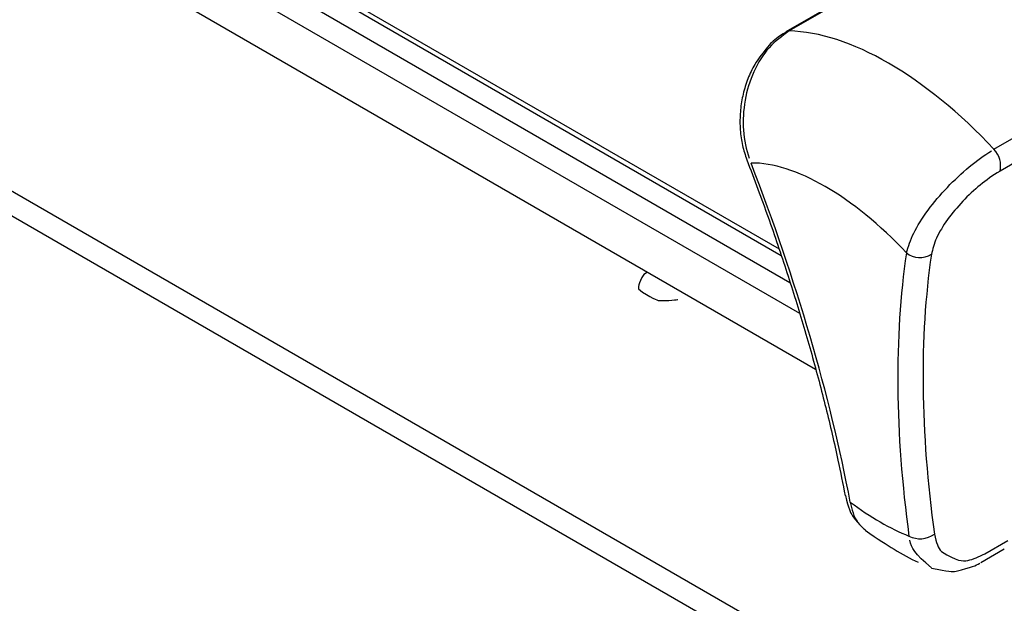
# Model space of a CAD drawing. Extents: x 51 to 234, y -270 to -7.
# Drawn here: x 161 to 168, y -219 to -215 of the extents above; entities that cross this region are included whole.
import ezdxf

# ---------------------------------------------------------------- set-up
doc = ezdxf.new("R2010")
doc.units = 0
doc.header["$MEASUREMENT"] = 0
doc.layers.add('Layer 1', color=7, linetype='Continuous')

# ---------------------------------------------------------------- blocks, each defined once
blk = doc.blocks.new('block 2316')
at = {"layer": 'Layer 1', "color": 7, "lineweight": 30, "true_color": 0xffffff}
blk.add_lwpolyline([(163.2326, -214.7931), (166.5537, -216.7103)], dxfattribs=at)
blk = doc.blocks.new('block 2350')
at = {"layer": 'Layer 1', "color": 7, "lineweight": 30, "true_color": 0xffffff}
blk.add_open_spline([(166.5907, -215.0338), (166.5261, -215.0711), (166.4993, -215.0948), (166.4739, -215.1202), (166.3784, -215.2355), (166.3582, -215.2683), (166.3404, -215.3028), (166.3223, -215.3378), (166.3065, -215.3745), (166.2933, -215.4124), (166.2802, -215.4501), (166.2696, -215.4889), (166.2616, -215.5283), (166.2537, -215.5679), (166.2484, -215.6082), (166.2458, -215.6483), (166.2433, -215.6884), (166.2435, -215.7285), (166.2463, -215.768), (166.249, -215.8078), (166.2544, -215.8472), (166.2632, -215.8848), (166.2718, -215.9215), (166.2837, -215.9566), (166.2955, -215.9917)], degree=3, knots=[0, 0, 0, 0, 1, 1, 1, 2, 2, 2, 3, 3, 3, 4, 4, 4, 5, 5, 5, 6, 6, 6, 7, 7, 7, 8, 8, 8, 8], dxfattribs=at)
blk = doc.blocks.new('block 2351')
at = {"layer": 'Layer 1', "color": 7, "lineweight": 30, "true_color": 0xffffff}
blk.add_open_spline([(166.2953, -215.992), (166.3236, -216.066), (166.3518, -216.1401), (166.3793, -216.2139), (166.4315, -216.3542), (166.481, -216.4936), (166.5282, -216.6322), (166.5754, -216.7708), (166.6204, -216.9086), (166.663, -217.0454), (166.7055, -217.1822), (166.7457, -217.3181), (166.7833, -217.4528), (166.821, -217.5875), (166.8562, -217.7211), (166.8891, -217.8536), (166.9219, -217.9861), (166.9525, -218.1174), (166.98, -218.2471), (166.9991, -218.3369), (167.0166, -218.4259), (167.0342, -218.5149)], degree=3, knots=[0, 0, 0, 0, 1, 1, 1, 2, 2, 2, 3, 3, 3, 4, 4, 4, 5, 5, 5, 6, 6, 6, 7, 7, 7, 7], dxfattribs=at)
blk = doc.blocks.new('block 2352')
at = {"layer": 'Layer 1', "color": 7, "lineweight": 30, "true_color": 0xffffff}
blk.add_lwpolyline([(167.1518, -214.7072), (166.5899, -215.0315)], dxfattribs=at)
blk = doc.blocks.new('block 2355')
at = {"layer": 'Layer 1', "color": 7, "lineweight": 30, "true_color": 0xffffff}
blk.add_open_spline([(167.6834, -219.0579), (167.8118, -219.0863), (167.8398, -219.086), (167.8678, -219.0822), (167.9862, -219.0512), (168.0164, -219.0395), (168.0452, -219.0209)], degree=3, knots=[0, 0, 0, 0, 1, 1, 1, 2, 2, 2, 2], dxfattribs=at)
blk = doc.blocks.new('block 2356')
at = {"layer": 'Layer 1', "color": 7, "lineweight": 30, "true_color": 0xffffff}
blk.add_open_spline([(167.1857, -218.7734), (167.2845, -218.8443), (167.3433, -218.8815), (167.4024, -218.9167), (167.4625, -218.9525), (167.5229, -218.9862), (167.584, -219.0149)], degree=3, knots=[0, 0, 0, 0, 1, 1, 1, 2, 2, 2, 2], dxfattribs=at)
blk = doc.blocks.new('block 2357')
at = {"layer": 'Layer 1', "color": 7, "lineweight": 30, "true_color": 0xffffff}
blk.add_open_spline([(167.0364, -218.5137), (167.0612, -218.6133), (167.074, -218.6401), (167.089, -218.6658), (167.153, -218.7467), (167.1695, -218.7589), (167.1861, -218.7711)], degree=3, knots=[0, 0, 0, 0, 1, 1, 1, 2, 2, 2, 2], dxfattribs=at)
blk = doc.blocks.new('block 2359')
at = {"layer": 'Layer 1', "color": 7, "lineweight": 30, "true_color": 0xffffff}
blk.add_lwpolyline([(168.0549, -219.0154), (168.2294, -218.9146)], dxfattribs=at)
blk = doc.blocks.new('block 2402')
at = {"layer": 'Layer 1', "color": 7, "lineweight": 30, "true_color": 0xffffff}
blk.add_lwpolyline([(165.5495, -216.8355), (165.5222, -216.8527)], dxfattribs=at)
blk = doc.blocks.new('block 3127')
at = {"layer": 'Layer 1', "color": 7, "lineweight": 30, "true_color": 0xffffff}
blk.add_lwpolyline([(167.1757, -214.7008), (166.6138, -215.0252)], dxfattribs=at)
blk = doc.blocks.new('block 3130')
at = {"layer": 'Layer 1', "color": 7, "lineweight": 30, "true_color": 0xffffff}
blk.add_lwpolyline([(168.1526, -215.9135), (168.7144, -215.5891)], dxfattribs=at)
blk = doc.blocks.new('block 3131')
at = {"layer": 'Layer 1', "color": 7, "lineweight": 30, "true_color": 0xffffff}
blk.add_open_spline([(168.1526, -215.9135), (167.6393, -215.3646), (167.0657, -215.0335), (166.6138, -215.0252)], degree=3, dxfattribs=at)
blk = doc.blocks.new('block 3136')
at = {"layer": 'Layer 1', "color": 7, "lineweight": 30, "true_color": 0xffffff}
blk.add_open_spline([(166.6138, -215.0252), (166.5614, -215.0629), (166.509, -215.1007), (166.4636, -215.1509), (166.4181, -215.2011), (166.3796, -215.2638), (166.349, -215.3316), (166.3186, -215.399), (166.296, -215.4715), (166.2827, -215.5458), (166.2695, -215.62), (166.2655, -215.696), (166.2707, -215.7698), (166.2759, -215.844), (166.2902, -215.916), (166.3137, -215.9807)], degree=3, knots=[0, 0, 0, 0, 1, 1, 1, 2, 2, 2, 3, 3, 3, 4, 4, 4, 5, 5, 5, 5], dxfattribs=at)
blk = doc.blocks.new('block 3137')
at = {"layer": 'Layer 1', "color": 7, "lineweight": 30, "true_color": 0xffffff}
blk.add_open_spline([(167.4948, -216.6905), (167.5094, -216.643), (167.5241, -216.5956), (167.5501, -216.5424), (167.5763, -216.4891), (167.6139, -216.43), (167.6577, -216.3709), (167.7007, -216.3129), (167.7497, -216.2549), (167.8025, -216.1995), (167.8546, -216.1449), (167.9105, -216.0929), (167.9669, -216.0462), (168.0231, -215.9996), (168.0798, -215.9583), (168.1331, -215.9253)], degree=3, knots=[0, 0, 0, 0, 1, 1, 1, 2, 2, 2, 3, 3, 3, 4, 4, 4, 5, 5, 5, 5], dxfattribs=at)
blk = doc.blocks.new('block 3138')
at = {"layer": 'Layer 1', "color": 7, "lineweight": 30, "true_color": 0xffffff}
blk.add_open_spline([(167.4948, -216.6905), (167.0971, -216.2669), (166.655, -216.0116), (166.3275, -216.0167)], degree=3, dxfattribs=at)
blk = doc.blocks.new('block 3139')
at = {"layer": 'Layer 1', "color": 7, "lineweight": 30, "true_color": 0xffffff}
blk.add_open_spline([(168.199, -216.077), (168.2116, -216.0182), (168.1942, -215.9569), (168.1526, -215.9135)], degree=3, dxfattribs=at)
blk = doc.blocks.new('block 3140')
at = {"layer": 'Layer 1', "color": 7, "lineweight": 30, "true_color": 0xffffff}
blk.add_open_spline([(168.199, -216.077), (168.1403, -216.1122), (168.0946, -216.1448), (168.0495, -216.1818), (168.0044, -216.2188), (167.9597, -216.2601), (167.9183, -216.3038), (167.8764, -216.348), (167.8377, -216.3945), (167.8041, -216.4412), (167.7698, -216.4887), (167.7408, -216.5365), (167.7213, -216.5801), (167.7019, -216.6236), (167.692, -216.6629), (167.6822, -216.7022)], degree=3, knots=[0, 0, 0, 0, 1, 1, 1, 2, 2, 2, 3, 3, 3, 4, 4, 4, 5, 5, 5, 5], dxfattribs=at)
blk = doc.blocks.new('block 3141')
at = {"layer": 'Layer 1', "color": 7, "lineweight": 30, "true_color": 0xffffff}
blk.add_open_spline([(167.4948, -216.6905), (167.5481, -216.7347), (167.6238, -216.7394), (167.6822, -216.7022)], degree=3, dxfattribs=at)
blk = doc.blocks.new('block 3142')
at = {"layer": 'Layer 1', "color": 7, "lineweight": 30, "true_color": 0xffffff}
blk.add_lwpolyline([(168.0831, -218.9523), (168.2577, -218.8515)], dxfattribs=at)
blk = doc.blocks.new('block 3143')
at = {"layer": 'Layer 1', "color": 7, "lineweight": 30, "true_color": 0xffffff}
blk.add_open_spline([(167.7054, -218.803), (167.7183, -218.8701), (167.7349, -218.9065), (167.7578, -218.9348), (167.8769, -219.0062), (167.9153, -219.0092), (167.956, -219.0008), (167.9968, -218.9923), (168.04, -218.9723), (168.0831, -218.9523)], degree=3, knots=[0, 0, 0, 0, 1, 1, 1, 2, 2, 2, 3, 3, 3, 3], dxfattribs=at)
blk = doc.blocks.new('block 3144')
at = {"layer": 'Layer 1', "color": 7, "lineweight": 30, "true_color": 0xffffff}
blk.add_open_spline([(167.6822, -216.7022), (167.5916, -217.3278), (167.5994, -218.0341), (167.7054, -218.803)], degree=3, dxfattribs=at)
blk = doc.blocks.new('block 3145')
at = {"layer": 'Layer 1', "color": 7, "lineweight": 30, "true_color": 0xffffff}
blk.add_lwpolyline([(168.7609, -215.7527), (168.199, -216.077)], dxfattribs=at)
blk = doc.blocks.new('block 3148')
at = {"layer": 'Layer 1', "color": 7, "lineweight": 30, "true_color": 0xffffff}
blk.add_open_spline([(167.0732, -218.5632), (166.9196, -217.7571), (166.6689, -216.901), (166.3275, -216.0167)], degree=3, dxfattribs=at)
blk = doc.blocks.new('block 3149')
at = {"layer": 'Layer 1', "color": 7, "lineweight": 30, "true_color": 0xffffff}
blk.add_open_spline([(167.4948, -216.6905), (167.4018, -217.324), (167.4082, -218.0391), (167.5139, -218.8176)], degree=3, dxfattribs=at)
blk = doc.blocks.new('block 3150')
at = {"layer": 'Layer 1', "color": 7, "lineweight": 30, "true_color": 0xffffff}
blk.add_open_spline([(167.0732, -218.5632), (167.2236, -218.6761), (167.373, -218.7624), (167.5139, -218.8176)], degree=3, dxfattribs=at)
blk = doc.blocks.new('block 3153')
at = {"layer": 'Layer 1', "color": 7, "lineweight": 30, "true_color": 0xffffff}
blk.add_open_spline([(167.5139, -218.8176), (167.5753, -218.8499), (167.6497, -218.8442), (167.7054, -218.803)], degree=3, dxfattribs=at)
blk = doc.blocks.new('block 3321')
at = {"layer": 'Layer 1', "color": 7, "lineweight": 30, "true_color": 0xffffff}
blk.add_open_spline([(165.5222, -216.8527), (165.4756, -216.9193), (165.482, -216.9618), (165.482, -216.9618), (165.5655, -217.0307), (165.6325, -217.0487), (165.6325, -217.0487), (165.7062, -217.0524), (165.7776, -217.0414), (165.7776, -217.0414)], degree=3, knots=[0, 0, 0, 0, 1, 1, 1, 2, 2, 2, 3, 3, 3, 3], dxfattribs=at)
blk = doc.blocks.new('block 3334')
at = {"layer": 'Layer 1', "color": 7, "lineweight": 30, "true_color": 0xffffff}
blk.add_lwpolyline([(145.6985, -207.5236), (181.9818, -228.4695)], dxfattribs=at)
blk = doc.blocks.new('block 3336')
at = {"layer": 'Layer 1', "color": 7, "lineweight": 30, "true_color": 0xffffff}
blk.add_lwpolyline([(181.8853, -228.6031), (145.631, -207.6739)], dxfattribs=at)
blk = doc.blocks.new('block 4848')
at = {"layer": 'Layer 1', "color": 7, "lineweight": 30, "true_color": 0xffffff}
blk.add_lwpolyline([(156.9686, -211.8818), (166.8129, -217.5648)], dxfattribs=at)
blk = doc.blocks.new('block 4951')
at = {"layer": 'Layer 1', "color": 8, "lineweight": 30, "true_color": 0x808080}
blk.add_lwpolyline([(163.2801, -214.7812), (166.5379, -216.6619)], dxfattribs=at)
blk = doc.blocks.new('block 4973')
at = {"layer": 'Layer 1', "color": 8, "lineweight": 30, "true_color": 0x808080}
blk.add_lwpolyline([(166.5894, -215.0318), (166.5894, -215.0318)], dxfattribs=at)
blk = doc.blocks.new('block 4974')
at = {"layer": 'Layer 1', "color": 8, "lineweight": 30, "true_color": 0x808080}
blk.add_lwpolyline([(166.2953, -215.9919), (166.2953, -215.9919)], dxfattribs=at)
blk = doc.blocks.new('block 4975')
at = {"layer": 'Layer 1', "color": 8, "lineweight": 30, "true_color": 0x808080}
blk.add_lwpolyline([(167.0342, -218.5148), (167.0342, -218.5148)], dxfattribs=at)
blk = doc.blocks.new('block 4978')
at = {"layer": 'Layer 1', "color": 8, "lineweight": 30, "true_color": 0x808080}
blk.add_lwpolyline([(168.0552, -219.0152), (168.0552, -219.0152)], dxfattribs=at)
blk = doc.blocks.new('block 4979')
at = {"layer": 'Layer 1', "color": 8, "lineweight": 30, "true_color": 0x808080}
blk.add_open_spline([(167.6838, -219.0562), (167.5548, -218.9529), (167.5333, -218.9042), (167.5206, -218.8496)], degree=3, dxfattribs=at)
blk = doc.blocks.new('block 4980')
at = {"layer": 'Layer 1', "color": 8, "lineweight": 30, "true_color": 0x808080}
blk.add_open_spline([(167.0732, -218.5632), (167.0859, -218.6183), (167.0985, -218.6735), (167.126, -218.7104)], degree=3, dxfattribs=at)
blk = doc.blocks.new('block 4981')
at = {"layer": 'Layer 1', "color": 8, "lineweight": 30, "true_color": 0x808080}
blk.add_lwpolyline([(168.2301, -218.9143), (168.2301, -218.9143)], dxfattribs=at)
blk = doc.blocks.new('block 5360')
at = {"layer": 'Layer 1', "color": 8, "lineweight": 30, "true_color": 0x808080}
blk.add_lwpolyline([(161.9713, -214.419), (166.6922, -217.1442)], dxfattribs=at)
blk = doc.blocks.new('block 5364')
at = {"layer": 'Layer 1', "color": 8, "lineweight": 30, "true_color": 0x808080}
blk.add_lwpolyline([(162.9705, -214.8064), (166.6198, -216.9131)], dxfattribs=at)

msp = doc.modelspace()

# ---------------------------------------------------------------- block references
at = {"layer": 'Layer 1'}
for name in ['block 3334', 'block 3336', 'block 4848', 'block 5360', 'block 2352', 'block 3127', 'block 5364', 'block 2316', 'block 4951', 'block 2350', 'block 3136', 'block 4973', 'block 3131', 'block 3130', 'block 3145', 'block 3137', 'block 3139', 'block 4974', 'block 2351', 'block 3138', 'block 3148', 'block 3140', 'block 3149', 'block 3141', 'block 3144', 'block 3321', 'block 2402', 'block 4975', 'block 2357', 'block 3150', 'block 4980', 'block 2356', 'block 3153', 'block 3143', 'block 4979', 'block 3142', 'block 2359', 'block 4981', 'block 2355', 'block 4978']:
    msp.add_blockref(name, (0, 0), dxfattribs=at)

doc.saveas('drawing.dxf')
